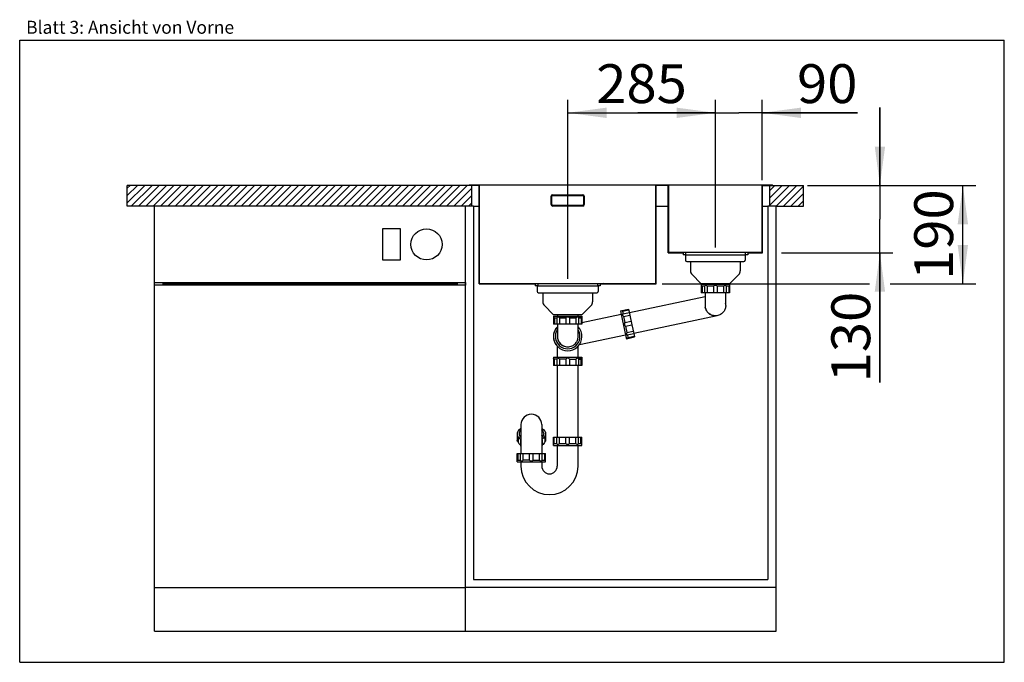
# Model space of a CAD drawing. Units: millimetres. Extents: x 0 to 38, y 0 to 24.8.
import ezdxf
from ezdxf.enums import TextEntityAlignment as Align

# ---------------------------------------------------------------- set-up
doc = ezdxf.new("R2010")
doc.units = ezdxf.units.MM
doc.header["$LTSCALE"] = 2.09
doc.layers.get('0').update_dxf_attribs({"linetype": 'CONTINUOUS'})
for name, color, linetype in [('ABLAUFGARNITUR', 7, 'CONTINUOUS'), ('ARBEITSPLATTE', 7, 'CONTINUOUS'), ('SPUELE', 7, 'CONTINUOUS'), ('SPUELMASCHINE', 7, 'CONTINUOUS'), ('UNTERSCHRANK', 7, 'CONTINUOUS')]:
    doc.layers.add(name, color=color, linetype=linetype)
doc.styles.get("Standard").update_dxf_attribs({"font": 'ARIAL.TTF'})
doc.dimstyles.new('DIMSTYLE_1', dxfattribs={"dimtxt": 1.5, "dimasz": 1.5, "dimexe": 0.18, "dimexo": 0.0625, "dimgap": 0.09, "dimtad": 1, "dimlfac": 50, "dimdsep": 46, "dimtxsty": 'Standard', "dimblk": '_FILLED', "dimblk1": '_FILLED', "dimblk2": '_FILLED', "dimcen": 0.09, "dimclrt": 5, "dimadec": 0, "dimazin": 0, "dimtp": 0.5, "dimtm": 0.5, "dimtfac": 1, "dimtofl": 0, "dimtmove": 0, "dimatfit": 3, "dimldrblk": '_FILLED', "dimfxl": 0, "dimtolj": 1, "dimarcsym": 0})
doc.dimstyles.new('DIMSTYLE_2', dxfattribs={"dimtxt": 1.5, "dimasz": 1.5, "dimexe": 0.18, "dimexo": 0.0625, "dimgap": 0.09, "dimtad": 1, "dimlfac": 50, "dimdsep": 46, "dimtxsty": 'Standard', "dimblk": '_FILLED', "dimblk1": '_FILLED', "dimblk2": '_FILLED', "dimcen": 0.09, "dimclrt": 5, "dimadec": 0, "dimazin": 0, "dimtp": 0.3, "dimtm": 0.3, "dimtfac": 1, "dimtofl": 0, "dimtmove": 0, "dimatfit": 3, "dimldrblk": '_FILLED', "dimfxl": 0, "dimtolj": 1, "dimarcsym": 0})

# ---------------------------------------------------------------- blocks, each defined once
blk = doc.blocks.new('_FILLED')
at = {"color": 0, "linetype": 'ByBlock'}
blk.add_solid([(0, 0), (-1, 0.133), (-1, -0.133)], dxfattribs=at)
blk = doc.blocks.new('*D1')
at = {"color": 2, "linetype": 'Continuous'}
for p, q in [((21.15, 14.8), (21.15, 21.7)), ((26.85, 20.8), (26.85, 21.7)), ((21.15, 21.2), (24, 21.2)), ((26.85, 21.2), (24, 21.2))]:
    blk.add_line(p, q, dxfattribs=at)
at = {"color": 2, "linetype": 'Continuous', "xscale": 1.5, "yscale": 1.5, "zscale": 1.5, "rotation": 180}
blk.add_blockref('_FILLED', (21.15, 21.2), dxfattribs=at)
at = {"color": 2, "linetype": 'Continuous', "xscale": 1.5, "yscale": 1.5, "zscale": 1.5}
blk.add_blockref('_FILLED', (26.85, 21.2), dxfattribs=at)
at = {"color": 5, "linetype": 'Continuous', "width": 1.00001}
blk.add_text('285', height=1.5, dxfattribs=at).set_placement((22.252, 21.575), (25.748, 21.575), align=Align.FIT)
blk = doc.blocks.new('*D2')
at = {"color": 2, "linetype": 'Continuous'}
for p, q in [((33.2, 18.4), (33.2, 21.4)), ((33.2, 21.4), (33.2, 17.1)), ((30.4, 18.4), (33.7, 18.4)), ((33.2, 10.8), (33.2, 17.1)), ((29.4, 15.8), (33.7, 15.8)), ((33.2, 15.8), (33.2, 10.8))]:
    blk.add_line(p, q, dxfattribs=at)
at = {"color": 2, "linetype": 'Continuous', "xscale": 1.5, "yscale": 1.5, "zscale": 1.5}
for p, rotation in [((33.2, 18.4), 270), ((33.2, 15.8), 90)]:
    blk.add_blockref('_FILLED', p, dxfattribs=dict(at, rotation=rotation))
at = {"color": 5, "linetype": 'Continuous', "width": 1.00001}
blk.add_text('130', height=1.5, rotation=90, dxfattribs=at).set_placement((32.825, 10.8), (32.825, 14.296), align=Align.FIT)
blk = doc.blocks.new('*D3')
at = {"color": 2, "linetype": 'Continuous'}
for p, q in [((26.85, 16), (26.85, 21.7)), ((28.65, 18.6), (28.65, 21.7)), ((26.85, 21.2), (23.85, 21.2)), ((23.85, 21.2), (27.75, 21.2)), ((32.331, 21.2), (27.75, 21.2)), ((28.65, 21.2), (32.331, 21.2))]:
    blk.add_line(p, q, dxfattribs=at)
at = {"color": 2, "linetype": 'Continuous', "xscale": 1.5, "yscale": 1.5, "zscale": 1.5}
blk.add_blockref('_FILLED', (26.85, 21.2), dxfattribs=at)
at = {"color": 2, "linetype": 'Continuous', "xscale": 1.5, "yscale": 1.5, "zscale": 1.5, "rotation": 180}
blk.add_blockref('_FILLED', (28.65, 21.2), dxfattribs=at)
at = {"color": 5, "linetype": 'Continuous', "width": 1.00001}
blk.add_text('90', height=1.5, dxfattribs=at).set_placement((30, 21.575), (32.331, 21.575), align=Align.FIT)

msp = doc.modelspace()

# ---------------------------------------------------------------- hatches: boundary and pattern name
at = {"linetype": 'Continuous'}
h = msp.add_hatch(dxfattribs=at)
h.set_pattern_fill('DEFAULT__2', color=2, scale=0.2, angle=45, style=0, pattern_type=0)
h.set_pattern_definition([(45, (0, 0), (-0.1414214, 0.1414214), [])])
edge = h.paths.add_edge_path()
edge.add_line((17.45, 18.4), (4.15, 18.4))
edge.add_line((17.45, 17.6), (17.45, 18.4))
edge.add_line((17.45, 17.6), (4.15, 17.6))
edge.add_line((4.15, 17.6), (4.15, 18.4))
edge = h.paths.add_edge_path()
edge.add_line((28.95, 17.6), (30.25, 17.6))
edge.add_line((28.95, 17.6), (28.95, 18.4))
edge.add_line((28.95, 18.4), (30.25, 18.4))
edge.add_line((30.25, 17.6), (30.25, 18.4))
h = msp.add_hatch(dxfattribs=at)
h.set_pattern_fill('DEFAULT__1', color=2, scale=1.790409, angle=125, style=0, pattern_type=0)
h.set_pattern_definition([(125, (0, 0), (-1.46662, -1.02694), [])])
edge = h.paths.add_edge_path()
edge.add_line((17.75, 18.42), (17.35, 18.42))
edge.add_line((17.75, 14.62), (17.75, 18.42))
edge.add_line((17.75, 14.62), (20, 14.62))
edge.add_line((20, 14.62), (20, 14.52))
edge.add_line((20, 14.52), (19.9, 14.52))
edge.add_line((19.9, 14.6), (19.9, 14.52))
edge.add_line((17.73, 14.6), (19.9, 14.6))
edge.add_line((17.73, 14.6), (17.73, 18.4))
edge.add_line((17.73, 18.4), (17.35, 18.4))
edge.add_line((17.35, 18.4), (17.35, 18.42))
edge = h.paths.add_edge_path()
edge.add_line((25.05, 18.42), (24.55, 18.42))
edge.add_line((25.05, 15.82), (25.05, 18.42))
edge.add_line((25.05, 15.82), (25.7, 15.82))
edge.add_line((25.7, 15.82), (25.7, 15.72))
edge.add_line((25.7, 15.72), (25.6, 15.72))
edge.add_line((25.6, 15.8), (25.6, 15.72))
edge.add_line((25.03, 15.8), (25.6, 15.8))
edge.add_line((25.03, 15.8), (25.03, 18.4))
edge.add_line((25.03, 18.4), (24.57, 18.4))
edge.add_line((24.57, 14.6), (24.57, 18.4))
edge.add_line((22.4, 14.6), (24.57, 14.6))
edge.add_line((22.4, 14.6), (22.4, 14.52))
edge.add_line((22.4, 14.52), (22.3, 14.52))
edge.add_line((22.3, 14.62), (22.3, 14.52))
edge.add_line((22.3, 14.62), (24.55, 14.62))
edge.add_line((24.55, 14.62), (24.55, 18.42))
edge = h.paths.add_edge_path()
edge.add_line((29.05, 18.4), (29.05, 18.42))
edge.add_line((28.67, 18.4), (29.05, 18.4))
edge.add_line((28.67, 15.8), (28.67, 18.4))
edge.add_line((28.1, 15.8), (28.67, 15.8))
edge.add_line((28.1, 15.8), (28.1, 15.72))
edge.add_line((28.1, 15.72), (28, 15.72))
edge.add_line((28, 15.82), (28, 15.72))
edge.add_line((28, 15.82), (28.65, 15.82))
edge.add_line((28.65, 15.82), (28.65, 18.42))
edge.add_line((28.65, 18.42), (29.05, 18.42))

# ---------------------------------------------------------------- linework, layer by layer
at = {"color": 7, "linetype": 'Continuous'}
for p, q in [((0, 0), (0, 24)), ((0, 24), (38, 24)), ((38, 0), (38, 24)), ((0, 0), (38, 0))]:
    msp.add_line(p, q, dxfattribs=at)
at = {"color": 2, "linetype": 'Continuous'}
for p, q in [((33.4, 18.4), (36.9, 18.4)), ((36.4, 14.6), (36.4, 18.4)), ((24.8, 14.6), (32.8, 14.6)), ((33.6, 14.6), (36.9, 14.6))]:
    msp.add_line(p, q, dxfattribs=at)
for points in [[(36.4, 18.4), (36.6, 16.9), (36.2, 16.9)], [(36.4, 14.6), (36.2, 16.1), (36.6, 16.1)]]:
    msp.add_solid(points, dxfattribs=at)
at = {"layer": 'ABLAUFGARNITUR', "color": 7, "linetype": 'Continuous'}
for p, q in [((25.7, 15.72), (28, 15.72)), ((25.7, 15.72), (25.7, 15.51)), ((28, 15.72), (28, 15.51)), ((25.75, 15.46), (27.95, 15.46)), ((25.89, 15.46), (25.89, 15.10284)), ((27.81, 15.46), (27.81, 15.10284)), ((25.94858, 14.96142), (26.29, 14.62)), ((27.75142, 14.96142), (27.41, 14.62)), ((19.97, 14.52), (19.97, 14.31)), ((19.97, 14.52), (22.33, 14.52)), ((22.33, 14.52), (22.33, 14.31)), ((26.29, 14.62), (27.41, 14.62)), ((27.4, 14.58), (26.3, 14.58)), ((26.3, 14.58), (26.3, 14.26)), ((26.43615, 14.51), (26.33473, 14.51)), ((26.33473, 14.51), (26.33473, 14.26)), ((26.43534, 14.51716), (26.43534, 14.26)), ((26.45, 14.62), (26.45, 14.58)), ((26.78, 14.51), (26.53515, 14.51)), ((26.53515, 14.51), (26.53515, 14.26)), ((26.78, 14.51), (26.78, 14.26)), ((27.16485, 14.51), (26.92, 14.51)), ((26.92, 14.51), (26.92, 14.26)), ((27.16485, 14.51), (27.16485, 14.26)), ((27.25, 14.58), (27.25, 14.62)), ((27.36527, 14.51), (27.26385, 14.51)), ((27.26466, 14.51716), (27.26466, 14.26)), ((27.36527, 14.51), (27.36527, 14.26)), ((27.4, 14.58), (27.4, 14.26)), ((20.02, 14.26), (22.28, 14.26)), ((20.19, 14.26), (20.19, 13.90284)), ((22.11, 14.26), (22.11, 13.90284)), ((26.45, 14.09485), (23.53214, 13.48057)), ((27.39996, 14.26), (26.30004, 14.26)), ((26.45, 14.26), (26.45, 13.77)), ((27.25, 13.77124), (27.25, 14.26)), ((20.24858, 13.76142), (20.59, 13.42)), ((22.05142, 13.76142), (21.71, 13.42)), ((20.59, 13.42), (21.71, 13.42)), ((20.6, 13.36), (21.7, 13.36)), ((20.6, 13.36), (20.6, 13.04)), ((20.75, 13.42), (20.75, 13.36)), ((21.7, 13.32), (20.76109, 13.32)), ((21.55, 13.36), (21.55, 13.42)), ((23.21932, 13.41471), (21.7, 13.09485)), ((21.7, 13.36), (21.7, 13.04)), ((23.1881, 13.56143), (23.50124, 13.62735)), ((23.1881, 13.56143), (23.2059, 13.47813)), ((23.2059, 13.47813), (23.39744, 12.56832)), ((23.26382, 13.54186), (23.50846, 13.59336)), ((23.26382, 13.54186), (23.28493, 13.44261)), ((23.27777, 13.44193), (23.52941, 13.49491)), ((23.30541, 13.34574), (23.55005, 13.39724)), ((23.30541, 13.34574), (23.35594, 13.10614)), ((23.50125, 13.62731), (23.55005, 13.39724)), ((23.55005, 13.39724), (23.62942, 13.02065)), ((23.69695, 12.69773), (26.91946, 13.37615)), ((21.69996, 13.04), (20.60004, 13.04)), ((20.63473, 13.29), (20.73615, 13.29)), ((20.63473, 13.29), (20.63473, 13.04)), ((20.73534, 13.29716), (20.73534, 13.04)), ((20.75, 13.04), (20.75, 12.57)), ((20.83515, 13.29), (21.08, 13.29)), ((20.83515, 13.29), (20.83515, 13.04)), ((21.08, 13.29), (21.08, 13.04)), ((21.22, 13.29), (21.46485, 13.29)), ((21.22, 13.29), (21.22, 13.04)), ((21.46485, 13.29), (21.46485, 13.04)), ((21.55, 12.57128), (21.55, 13.04)), ((21.56385, 13.29), (21.66527, 13.29)), ((21.56466, 13.29716), (21.56466, 13.04)), ((21.66527, 13.29), (21.66527, 13.04)), ((23.35594, 13.10614), (23.60058, 13.15765)), ((23.38478, 12.96915), (23.62942, 13.02065)), ((23.38478, 12.96915), (23.43513, 12.72955)), ((23.62942, 13.02065), (23.70025, 12.68343)), ((21.60063, 12.2564), (23.38413, 12.63187)), ((23.39744, 12.56832), (23.41472, 12.48502)), ((23.41472, 12.48502), (23.72785, 12.55094)), ((23.43513, 12.72955), (23.67977, 12.78105)), ((23.4486, 12.63041), (23.70026, 12.68339)), ((23.45544, 12.63267), (23.47612, 12.53343)), ((23.47612, 12.53343), (23.72076, 12.58493)), ((23.70008, 12.68418), (23.72784, 12.55098)), ((20.7472, 12.19339), (20.7472, 11.77)), ((21.1488, 12.17), (21.14939, 12.17)), ((21.5472, 11.77), (21.5472, 12.19087)), ((23.45385, 12.49326), (23.45386, 12.49326)), ((20.5972, 11.77), (20.5972, 11.45)), ((21.69716, 11.45), (20.59724, 11.45)), ((20.59725, 11.77), (21.69716, 11.77)), ((20.73363, 11.7), (20.632, 11.7)), ((20.632, 11.7), (20.632, 11.45)), ((20.73283, 11.70712), (20.73283, 11.45)), ((20.7472, 11.45), (20.7472, 8.69)), ((21.07765, 11.7), (20.83271, 11.7)), ((20.83271, 11.7), (20.83271, 11.45)), ((21.07765, 11.7), (21.07765, 11.45)), ((21.21765, 11.7), (21.46242, 11.7)), ((21.21765, 11.7), (21.21765, 11.45)), ((21.46242, 11.7), (21.46242, 11.45)), ((21.6972, 11.73), (21.53645, 11.73)), ((21.5472, 8.69), (21.5472, 11.45)), ((21.56132, 11.7), (21.66253, 11.7)), ((21.56214, 11.70721), (21.56214, 11.45)), ((21.66253, 11.7), (21.66253, 11.45)), ((21.6972, 11.77), (21.6972, 11.45)), ((19.3472, 9.16965), (19.3472, 8.05)), ((20.1472, 9.16965), (20.1472, 8.05)), ((19.1972, 8.78578), (19.1972, 8.55641)), ((20.2972, 8.78578), (20.2972, 8.55641)), ((19.23194, 8.67592), (19.23194, 8.51626)), ((19.33255, 8.57965), (19.33255, 8.369)), ((20.16186, 8.57965), (20.16186, 8.369)), ((20.26247, 8.67592), (20.26247, 8.51626)), ((20.5972, 8.37), (20.5972, 8.69)), ((20.59724, 8.69), (21.69716, 8.69)), ((20.59725, 8.37), (21.69716, 8.37)), ((20.632, 8.44), (20.632, 8.69)), ((20.632, 8.44), (20.73363, 8.44)), ((20.73283, 8.43288), (20.73283, 8.69)), ((20.7472, 8.37), (20.7472, 7.57)), ((20.83271, 8.44), (20.83271, 8.69)), ((20.83271, 8.44), (21.07765, 8.44)), ((21.07765, 8.44), (21.07765, 8.69)), ((21.21765, 8.44), (21.21765, 8.69)), ((21.21765, 8.44), (21.46242, 8.44)), ((21.46242, 8.44), (21.46242, 8.69)), ((21.5472, 7.57), (21.5472, 8.37)), ((21.56132, 8.44), (21.66253, 8.44)), ((21.56214, 8.43279), (21.56214, 8.69)), ((21.66253, 8.44), (21.66253, 8.69)), ((21.6972, 8.37), (21.6972, 8.69)), ((19.1972, 7.73), (19.1972, 8.05)), ((19.19725, 8.05), (20.29716, 8.05)), ((19.23194, 7.8), (19.23194, 8.05)), ((19.33255, 7.79284), (19.33255, 8.05)), ((19.43235, 7.8), (19.43235, 8.05)), ((19.6772, 7.8), (19.6772, 8.05)), ((19.8172, 7.8), (19.8172, 8.05)), ((20.06205, 7.8), (20.06205, 8.05)), ((20.16186, 7.79284), (20.16186, 8.05)), ((20.26247, 7.8), (20.26247, 8.05)), ((20.2972, 7.73), (20.2972, 8.05)), ((19.19725, 7.73), (20.29716, 7.73)), ((19.23194, 7.8), (19.33336, 7.8)), ((19.3472, 7.73), (19.3472, 7.57)), ((19.6772, 7.8), (19.43235, 7.8)), ((19.8172, 7.8), (20.06205, 7.8)), ((20.1472, 7.73), (20.1472, 7.57)), ((20.16105, 7.8), (20.26247, 7.8))]:
    msp.add_line(p, q, dxfattribs=at)
for centre, radius, start, end in [((25.75, 15.51), 0.05, 180, 270), ((27.95, 15.51), 0.05, 270, 360), ((26.09, 15.10284), 0.2, 180, 225), ((27.61, 15.10284), 0.2, 315, 360), ((25.23535, 13.27227), 1.65548, 48.387606, 49.976085), ((28.47379, 13.26169), 1.66946, 130.030567, 131.605742), ((20.02, 14.31), 0.05, 180, 270), ((22.28, 14.31), 0.05, 270, 360), ((20.39, 13.90284), 0.2, 180, 225), ((21.91, 13.90284), 0.2, 315, 360), ((26.84679, 13.7701), 0.39785, 176.995981, 180.853576), ((26.84938, 13.77023), 0.40044, 180.86661, 184.619362), ((26.84965, 13.76998), 0.40071, 176.138105, 176.999842), ((26.85018, 13.77034), 0.40018, 172.307089, 179.998486), ((26.85101, 13.76985), 0.40101, 179.978076, 191.836006), ((26.85052, 13.77017), 0.40158, 184.597032, 191.865926), ((26.84887, 13.76985), 0.39988, 191.870476, 263.461515), ((26.84882, 13.76953), 0.40118, 0.066725, 11.921353), ((19.53535, 12.05227), 1.65548, 48.387606, 49.976085), ((22.77379, 12.04169), 1.66946, 130.030567, 131.605742), ((26.84864, 13.7699), 0.39989, 263.494146, 265.710452), ((26.84875, 13.77124), 0.40124, 265.709779, 267.531278), ((26.8487, 13.77011), 0.40011, 267.53064, 270.653762), ((21.14939, 12.57), 0.55, 136.620812, 43.194812), ((21.14763, 12.57), 0.55, 142.499989, 217.500011), ((21.14939, 12.57), 0.475, 147.323525, 32.400877), ((21.14915, 12.57), 0.4, 176.762345, 275.012607), ((21.14915, 12.57), 0.4, 357.652934, 0.092238), ((21.14915, 12.57), 0.4, 283.512921, 283.943534), ((19.7472, 9.17), 0.4, 0, 180), ((19.53781, 8.75147), 0.28656, 134.812461, 135.307545), ((19.54761, 8.74146), 0.30058, 131.917564, 134.792881), ((19.54761, 8.52029), 0.30058, 131.917564, 134.792881), ((19.94679, 8.74146), 0.30058, 45.207119, 48.082436), ((19.94679, 8.52029), 0.30058, 45.207119, 48.082436), ((19.9566, 8.75147), 0.28656, 44.692769, 45.187538), ((18.12342, 9.0483), 1.66945, 310.030562, 311.605748), ((21.36185, 9.03772), 1.65547, 228.387603, 229.976088), ((20.4472, 7.57), 1.1, 180, 360), ((20.4472, 7.57), 0.3, 180, 360)]:
    msp.add_arc(centre, radius, start, end, dxfattribs=at)
for points, knots in [([(26.46109, 14.54), (26.45425, 14.54), (26.43992, 14.53749), (26.43536, 14.52369), (26.43535, 14.51802)], [0, 0, 0, 0, 0.54697026, 1, 1, 1, 1]), ([(26.53515, 14.51), (26.52338, 14.51841), (26.50007, 14.5319), (26.47352, 14.54), (26.46109, 14.54)], [0, 0, 0, 0, 0.53778452, 1, 1, 1, 1]), ([(26.85, 14.54), (26.836, 14.54), (26.80964, 14.53483), (26.78778, 14.5191), (26.78, 14.51)], [0, 0, 0, 0, 0.5389929, 1, 1, 1, 1]), ([(26.92, 14.51), (26.91222, 14.5191), (26.89036, 14.53483), (26.864, 14.54), (26.85, 14.54)], [0, 0, 0, 0, 0.46102564, 1, 1, 1, 1]), ([(27.23891, 14.54), (27.22648, 14.54), (27.19993, 14.5319), (27.17662, 14.51841), (27.16485, 14.51)], [0, 0, 0, 0, 0.46223196, 1, 1, 1, 1]), ([(27.26465, 14.51802), (27.26464, 14.52369), (27.26008, 14.53749), (27.24575, 14.54), (27.23891, 14.54)], [0, 0, 0, 0, 0.45306969, 1, 1, 1, 1]), ([(27.25, 13.77), (27.24994, 13.72615), (27.23486, 13.63601), (27.16696, 13.51237), (27.05282, 13.41389), (26.90138, 13.36224), (26.73901, 13.37447), (26.59938, 13.44614), (26.50225, 13.55602), (26.46772, 13.64378), (26.45853, 13.6876)], [0, 0, 0, 0, 0.11271768, 0.23007105, 0.35583658, 0.49152434, 0.63066455, 0.76284259, 0.88491376, 1, 1, 1, 1]), ([(20.76109, 13.32), (20.75425, 13.32), (20.73992, 13.31749), (20.73536, 13.30369), (20.73535, 13.29802)], [0, 0, 0, 0, 0.54697026, 1, 1, 1, 1]), ([(20.83515, 13.29), (20.82338, 13.29841), (20.80007, 13.3119), (20.77352, 13.32), (20.76109, 13.32)], [0, 0, 0, 0, 0.53778452, 1, 1, 1, 1]), ([(21.15, 13.32), (21.136, 13.32), (21.10964, 13.31483), (21.08778, 13.2991), (21.08, 13.29)], [0, 0, 0, 0, 0.5389929, 1, 1, 1, 1]), ([(21.22, 13.29), (21.21222, 13.2991), (21.19036, 13.31483), (21.164, 13.32), (21.15, 13.32)], [0, 0, 0, 0, 0.46102564, 1, 1, 1, 1]), ([(21.53891, 13.32), (21.52648, 13.32), (21.49993, 13.3119), (21.47662, 13.29841), (21.46485, 13.29)], [0, 0, 0, 0, 0.46223196, 1, 1, 1, 1]), ([(21.56465, 13.29802), (21.56464, 13.30369), (21.56008, 13.31749), (21.54575, 13.32), (21.53891, 13.32)], [0, 0, 0, 0, 0.45306969, 1, 1, 1, 1]), ([(23.22725, 13.56967), (23.23101, 13.56719), (23.24265, 13.55716), (23.25512, 13.54829), (23.26382, 13.54186)], [0, 0, 0, 0, 0.29394257, 1, 1, 1, 1]), ([(23.27694, 13.44175), (23.2714, 13.44057), (23.25884, 13.43326), (23.25936, 13.41873), (23.26077, 13.41203)], [0, 0, 0, 0, 0.45278273, 1, 1, 1, 1]), ([(23.26077, 13.41203), (23.26335, 13.39986), (23.27675, 13.37556), (23.29476, 13.35553), (23.30541, 13.34574)], [0, 0, 0, 0, 0.46227632, 1, 1, 1, 1]), ([(23.35594, 13.10614), (23.34864, 13.09665), (23.33778, 13.07202), (23.33815, 13.04517), (23.34103, 13.03146)], [0, 0, 0, 0, 0.46096374, 1, 1, 1, 1]), ([(23.34103, 13.03146), (23.34392, 13.01776), (23.3544, 12.99304), (23.37428, 12.97489), (23.38478, 12.96915)], [0, 0, 0, 0, 0.53908281, 1, 1, 1, 1]), ([(20.75, 12.57), (20.75001, 12.52271), (20.76748, 12.42514), (20.84679, 12.29359), (20.97898, 12.19497), (21.09169, 12.17016), (21.14939, 12.17)], [0, 0, 0, 0, 0.2274644, 0.46516885, 0.72249192, 1, 1, 1, 1]), ([(21.14939, 12.17), (21.20716, 12.17006), (21.3201, 12.19475), (21.45264, 12.29334), (21.53228, 12.42498), (21.54994, 12.52265), (21.55, 12.57)], [0, 0, 0, 0, 0.27747273, 0.53489081, 0.77260939, 1, 1, 1, 1]), ([(23.43513, 12.72955), (23.42933, 12.7163), (23.42093, 12.69071), (23.41846, 12.66307), (23.42101, 12.6509)], [0, 0, 0, 0, 0.53778581, 1, 1, 1, 1]), ([(23.42101, 12.6509), (23.42242, 12.6442), (23.4278, 12.63071), (23.44222, 12.62908), (23.44776, 12.63023)], [0, 0, 0, 0, 0.54724955, 1, 1, 1, 1]), ([(23.47612, 12.53343), (23.47076, 12.52406), (23.46293, 12.51091), (23.45632, 12.49705), (23.45386, 12.49326)], [0, 0, 0, 0, 0.70500489, 1, 1, 1, 1]), ([(20.632, 11.7), (20.62754, 11.70396), (20.61938, 11.71108), (20.60976, 11.71947), (20.60348, 11.72464), (20.60038, 11.72755), (20.59825, 11.72879), (20.5975, 11.73), (20.5972, 11.73)], [0, 0, 0, 0, 0.38910178, 0.70835942, 0.8311108, 0.92303857, 0.98024167, 1, 1, 1, 1]), ([(20.75863, 11.73), (20.75178, 11.73), (20.73742, 11.72748), (20.73285, 11.71365), (20.73283, 11.70797)], [0, 0, 0, 0, 0.54698914, 1, 1, 1, 1]), ([(20.83271, 11.7), (20.82094, 11.70841), (20.79763, 11.7219), (20.77107, 11.73), (20.75863, 11.73)], [0, 0, 0, 0, 0.53767381, 1, 1, 1, 1]), ([(21.14768, 11.73), (21.13368, 11.73), (21.10731, 11.72482), (21.08544, 11.7091), (21.07765, 11.7)], [0, 0, 0, 0, 0.53892504, 1, 1, 1, 1]), ([(21.21765, 11.7), (21.20988, 11.7091), (21.18803, 11.72483), (21.16168, 11.73), (21.14768, 11.73)], [0, 0, 0, 0, 0.46095784, 1, 1, 1, 1]), ([(21.53645, 11.73), (21.52403, 11.73), (21.49748, 11.72189), (21.47419, 11.70841), (21.46242, 11.7)], [0, 0, 0, 0, 0.46212115, 1, 1, 1, 1]), ([(21.56214, 11.70806), (21.56213, 11.71372), (21.55758, 11.72749), (21.54328, 11.73), (21.53645, 11.73)], [0, 0, 0, 0, 0.45308869, 1, 1, 1, 1]), ([(21.6972, 11.73), (21.69401, 11.72683), (21.68183, 11.71753), (21.67059, 11.70717), (21.66253, 11.7)], [0, 0, 0, 0, 0.29400551, 1, 1, 1, 1]), ([(19.34705, 9.03497), (19.32449, 9.02124), (19.28362, 8.99176), (19.23499, 8.93858), (19.20434, 8.88023), (19.19721, 8.83857), (19.19721, 8.81854)], [0, 0, 0, 0, 0.288642, 0.54742524, 0.78106853, 1, 1, 1, 1]), ([(19.19721, 8.81854), (19.19721, 8.8026), (19.2001, 8.78107), (19.20647, 8.76063), (19.2083, 8.7555)], [0, 0, 0, 0, 0.74519357, 1, 1, 1, 1]), ([(19.2083, 8.7555), (19.21353, 8.7408), (19.24456, 8.67772), (19.30079, 8.63026), (19.34705, 8.60212)], [0, 0, 0, 0, 0.22365899, 1, 1, 1, 1]), ([(19.33409, 8.95301), (19.31541, 8.93414), (19.28443, 8.89305), (19.2722, 8.84231), (19.2722, 8.81854)], [0, 0, 0, 0, 0.5277193, 1, 1, 1, 1]), ([(19.2722, 8.81854), (19.2722, 8.79843), (19.2807, 8.75612), (19.30331, 8.71979), (19.31717, 8.70284)], [0, 0, 0, 0, 0.47890571, 1, 1, 1, 1]), ([(20.14736, 9.03497), (20.16991, 9.02124), (20.21079, 8.99176), (20.25941, 8.93858), (20.29007, 8.88023), (20.2972, 8.83857), (20.2972, 8.81854)], [0, 0, 0, 0, 0.288642, 0.54742524, 0.78106853, 1, 1, 1, 1]), ([(20.2861, 8.7555), (20.28087, 8.7408), (20.24984, 8.67772), (20.19362, 8.63026), (20.14736, 8.60212)], [0, 0, 0, 0, 0.22365899, 1, 1, 1, 1]), ([(20.16031, 8.95302), (20.17899, 8.93414), (20.20998, 8.89305), (20.2222, 8.84231), (20.2222, 8.81854)], [0, 0, 0, 0, 0.52771971, 1, 1, 1, 1]), ([(20.2222, 8.81854), (20.2222, 8.79843), (20.2137, 8.75612), (20.19109, 8.71979), (20.17724, 8.70284)], [0, 0, 0, 0, 0.47890571, 1, 1, 1, 1]), ([(20.2972, 8.81854), (20.2972, 8.8026), (20.2943, 8.78107), (20.28793, 8.76063), (20.2861, 8.7555)], [0, 0, 0, 0, 0.74519357, 1, 1, 1, 1]), ([(19.23194, 8.51626), (19.22242, 8.52041), (19.206, 8.53007), (19.19721, 8.54835), (19.19721, 8.55641)], [0, 0, 0, 0, 0.56255933, 1, 1, 1, 1]), ([(19.33336, 8.37582), (19.30832, 8.3947), (19.26515, 8.43567), (19.23822, 8.48974), (19.23194, 8.51626)], [0, 0, 0, 0, 0.53490706, 1, 1, 1, 1]), ([(19.31717, 8.70284), (19.31936, 8.70016), (19.32863, 8.68929), (19.33877, 8.67919), (19.34681, 8.67196)], [0, 0, 0, 0, 0.24305323, 1, 1, 1, 1]), ([(19.34714, 8.34118), (19.34489, 8.34313), (19.33739, 8.35056), (19.3326, 8.36123), (19.33256, 8.36885)], [0, 0, 0, 0, 0.28081636, 1, 1, 1, 1]), ([(20.16185, 8.36885), (20.16183, 8.36639), (20.16043, 8.35574), (20.15344, 8.34653), (20.14727, 8.34118)], [0, 0, 0, 0, 0.23129786, 1, 1, 1, 1]), ([(20.17724, 8.70284), (20.17504, 8.70016), (20.16578, 8.68929), (20.15564, 8.67919), (20.1476, 8.67196)], [0, 0, 0, 0, 0.24305323, 1, 1, 1, 1]), ([(20.26247, 8.51626), (20.25619, 8.48974), (20.22925, 8.43567), (20.18608, 8.3947), (20.16105, 8.37582)], [0, 0, 0, 0, 0.46508987, 1, 1, 1, 1]), ([(20.29719, 8.55641), (20.29719, 8.54835), (20.28841, 8.53007), (20.27198, 8.52041), (20.26247, 8.51626)], [0, 0, 0, 0, 0.43744067, 1, 1, 1, 1]), ([(20.5972, 8.41), (20.59751, 8.41), (20.59825, 8.41121), (20.60038, 8.41245), (20.60348, 8.41536), (20.60976, 8.42053), (20.61938, 8.42892), (20.62754, 8.43604), (20.632, 8.44)], [0, 0, 0, 0, 0.01976799, 0.07698259, 0.16890566, 0.29165155, 0.61090256, 1, 1, 1, 1]), ([(20.73283, 8.43203), (20.73285, 8.42635), (20.73741, 8.41252), (20.75178, 8.41), (20.75863, 8.41)], [0, 0, 0, 0, 0.45305071, 1, 1, 1, 1]), ([(20.75863, 8.41), (20.77107, 8.41), (20.79763, 8.4181), (20.82094, 8.43159), (20.83271, 8.44)], [0, 0, 0, 0, 0.46234268, 1, 1, 1, 1]), ([(21.07765, 8.44), (21.08544, 8.4309), (21.10731, 8.41518), (21.13368, 8.41), (21.14768, 8.41)], [0, 0, 0, 0, 0.4610935, 1, 1, 1, 1]), ([(21.14768, 8.41), (21.16168, 8.41), (21.18803, 8.41517), (21.20988, 8.4309), (21.21765, 8.44)], [0, 0, 0, 0, 0.5390607, 1, 1, 1, 1]), ([(21.46242, 8.44), (21.47419, 8.43159), (21.49748, 8.41811), (21.52403, 8.41), (21.53645, 8.41)], [0, 0, 0, 0, 0.53789533, 1, 1, 1, 1]), ([(21.53645, 8.41), (21.54328, 8.41), (21.55758, 8.41251), (21.56213, 8.42627), (21.56214, 8.43193)], [0, 0, 0, 0, 0.54695138, 1, 1, 1, 1]), ([(21.66253, 8.44), (21.67059, 8.43283), (21.68183, 8.42247), (21.69401, 8.41317), (21.6972, 8.41)], [0, 0, 0, 0, 0.70602395, 1, 1, 1, 1]), ([(19.33255, 7.79198), (19.33256, 7.78631), (19.33712, 7.77251), (19.35145, 7.77), (19.35829, 7.77)], [0, 0, 0, 0, 0.45307024, 1, 1, 1, 1]), ([(19.35829, 7.77), (19.37073, 7.77), (19.39728, 7.7781), (19.42058, 7.79159), (19.43235, 7.8)], [0, 0, 0, 0, 0.46223249, 1, 1, 1, 1]), ([(19.6772, 7.8), (19.68498, 7.7909), (19.70684, 7.77517), (19.7332, 7.77), (19.7472, 7.77)], [0, 0, 0, 0, 0.46102514, 1, 1, 1, 1]), ([(19.7472, 7.77), (19.7612, 7.77), (19.78756, 7.77517), (19.80942, 7.7909), (19.8172, 7.8)], [0, 0, 0, 0, 0.53899341, 1, 1, 1, 1]), ([(20.06205, 7.8), (20.07382, 7.79159), (20.09713, 7.7781), (20.12368, 7.77), (20.13611, 7.77)], [0, 0, 0, 0, 0.53778402, 1, 1, 1, 1]), ([(20.13611, 7.77), (20.14295, 7.77), (20.15729, 7.77251), (20.16184, 7.78631), (20.16186, 7.79198)], [0, 0, 0, 0, 0.54696972, 1, 1, 1, 1])]:
    msp.add_open_spline(points, degree=3, knots=knots, dxfattribs=at)
for points in [[(19.33584, 8.7336), (19.32776, 8.72557), (19.32013, 8.71704), (19.31316, 8.70804)], [(20.15856, 8.7336), (20.16665, 8.72557), (20.17427, 8.71704), (20.18125, 8.70804)]]:
    msp.add_open_spline(points, degree=3, dxfattribs=at)
at = {"layer": 'ARBEITSPLATTE', "color": 7, "linetype": 'Continuous'}
for p, q in [((4.15, 17.6), (4.15, 18.4)), ((17.45, 18.4), (4.15, 18.4)), ((17.45, 17.6), (17.45, 18.4)), ((28.95, 18.4), (30.25, 18.4)), ((28.95, 17.6), (28.95, 18.4)), ((30.25, 17.6), (30.25, 18.4)), ((5.2, 17.6), (4.15, 17.6)), ((17.52, 17.6), (17.73, 17.6)), ((24.57, 17.6), (25.03, 17.6)), ((28.67, 17.6), (28.88, 17.6)), ((29.2, 17.6), (30.25, 17.6))]:
    msp.add_line(p, q, dxfattribs=at)
at = {"layer": 'SPUELE', "color": 7, "linetype": 'Continuous'}
for p, q in [((17.35, 18.4), (17.35, 18.42)), ((17.35, 18.42), (29.05, 18.42)), ((17.73, 18.4), (17.35, 18.4)), ((17.73, 14.6), (17.73, 18.4)), ((17.75, 14.62), (17.75, 18.42)), ((24.55, 14.62), (24.55, 18.42)), ((24.57, 14.6), (24.57, 18.4)), ((25.03, 18.4), (24.57, 18.4)), ((25.03, 15.8), (25.03, 18.4)), ((25.05, 15.82), (25.05, 18.42)), ((28.65, 15.82), (28.65, 18.42)), ((28.67, 18.4), (29.05, 18.4)), ((28.67, 15.8), (28.67, 18.4)), ((29.05, 18.4), (29.05, 18.42)), ((20.51, 17.66), (20.51, 17.98)), ((20.54, 17.66), (20.54, 17.98)), ((20.57, 18.04), (21.73, 18.04)), ((20.57, 18.01), (21.73, 18.01)), ((21.76, 17.98), (21.76, 17.66)), ((21.79, 17.98), (21.79, 17.66)), ((21.73, 17.63), (20.57, 17.63)), ((21.73, 17.6), (20.57, 17.6)), ((25.03, 15.8), (25.6, 15.8)), ((25.05, 15.82), (28.65, 15.82)), ((25.6, 15.8), (25.6, 15.72)), ((25.7, 15.72), (25.6, 15.72)), ((25.7, 15.82), (25.7, 15.72)), ((28, 15.82), (28, 15.72)), ((28.1, 15.72), (28, 15.72)), ((28.1, 15.8), (28.67, 15.8)), ((28.1, 15.8), (28.1, 15.72)), ((17.73, 14.6), (19.9, 14.6)), ((17.75, 14.62), (24.55, 14.62)), ((19.9, 14.6), (19.9, 14.52)), ((19.97, 14.52), (19.9, 14.52)), ((20, 14.62), (20, 14.52)), ((22.3, 14.62), (22.3, 14.52)), ((22.4, 14.52), (22.33, 14.52)), ((22.4, 14.6), (24.57, 14.6)), ((22.4, 14.6), (22.4, 14.52))]:
    msp.add_line(p, q, dxfattribs=at)
for centre, radius, start, end in [((20.57, 17.98), 0.06, 90, 180), ((20.57, 17.98), 0.03, 90, 180), ((21.73, 17.98), 0.06, 0, 90), ((21.73, 17.98), 0.03, 0, 90), ((20.57, 17.66), 0.06, 180, 270), ((20.57, 17.66), 0.03, 180, 270), ((21.73, 17.66), 0.06, 270, 360), ((21.73, 17.66), 0.03, 270, 360)]:
    msp.add_arc(centre, radius, start, end, dxfattribs=at)
at = {"layer": 'SPUELMASCHINE', "color": 7, "linetype": 'Continuous'}
for p, q in [((5.2, 1.2), (5.2, 17.6)), ((17.2, 17.6), (5.2, 17.6)), ((17.2, 1.2), (17.2, 17.6)), ((14, 16.725), (14, 15.525)), ((14.7, 16.725), (14, 16.725)), ((14.7, 15.525), (14.7, 16.725)), ((14, 15.525), (14.7, 15.525)), ((5.2, 14.65), (17.2, 14.65)), ((17.2, 14.55), (5.2, 14.55)), ((5.52, 14.65), (5.52, 14.55)), ((5.52, 14.6), (16.88, 14.6)), ((16.88, 14.65), (16.88, 14.55)), ((5.2, 2.88), (17.2, 2.88)), ((5.2, 1.2), (17.2, 1.2))]:
    msp.add_line(p, q, dxfattribs=at)
msp.add_circle((15.7, 16.125), 0.6, dxfattribs=at)
at = {"layer": 'UNTERSCHRANK', "color": 7, "linetype": 'Continuous'}
for p, q in [((17.52, 17.6), (17.2, 17.6)), ((17.52, 17.6), (17.52, 3.2)), ((29.2, 17.6), (28.88, 17.6)), ((28.88, 17.6), (28.88, 3.2)), ((29.2, 1.2), (29.2, 17.6)), ((17.2, 14.65), (17.2, 14.55)), ((17.52, 3.2), (28.88, 3.2)), ((29.2, 2.88), (17.2, 2.88)), ((17.2, 1.2), (17.2, 2.88)), ((17.2, 1.2), (29.2, 1.2))]:
    msp.add_line(p, q, dxfattribs=at)

# ---------------------------------------------------------------- texts
at = {"color": 5, "linetype": 'Continuous', "width": 0.998612}
msp.add_text('Blatt 3: Ansicht von Vorne', height=0.5, dxfattribs=at).set_placement((0.24821, 24.24942), (8.27423, 24.24942), align=Align.FIT)
at = {"color": 5, "linetype": 'Continuous', "width": 1.00001}
msp.add_text('190', height=1.5, rotation=90, dxfattribs=at).set_placement((36.025, 14.75186), (36.025, 18.24814), align=Align.FIT)

# ---------------------------------------------------------------- dimensions: what is measured, and where the dimension line sits
at = {"color": 2, "linetype": 'Continuous'}
dim = msp.add_linear_dim(base=(26.85, 21.2), p1=(21.15, 14.8), p2=(26.85, 21.7), dimstyle='DIMSTYLE_1', dxfattribs=at)
dim.commit()
dim.dimension.update_dxf_attribs({"geometry": '*D1', "text_midpoint": (22.25186, 22.325), "dimtype": 160})
for base, p1, p2, angle, dimstyle, picture, middle in [((26.85, 21.2), (28.65, 18.6), (26.85, 16), 180, 'DIMSTYLE_2', '*D3', (31.16543, 22.325)), ((33.2, 15.8), (30.4, 18.4), (29.4, 15.8), 270, 'DIMSTYLE_1', '*D2', (32.075, 12.54814))]:
    dim = msp.add_linear_dim(base=base, p1=p1, p2=p2, angle=angle, dimstyle=dimstyle, dxfattribs=at)
    dim.commit()
    dim.dimension.update_dxf_attribs({"geometry": picture, "text_midpoint": middle, "dimtype": 160})

doc.saveas('drawing.dxf')
